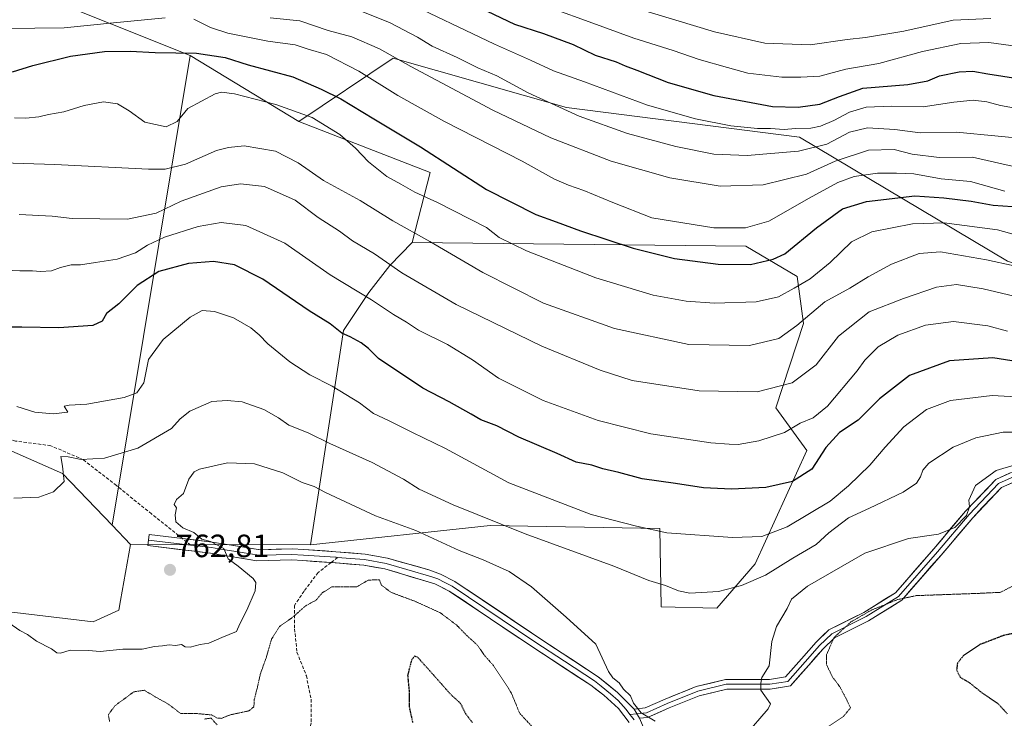
# Model space of a CAD drawing. Units: metres. Extents: x 590059 to 593489, y 4754470 to 4756829.
# Drawn here: x 590503 to 590809, y 4754651 to 4754868 of the extents above; entities that cross this region are included whole.
import ezdxf
from ezdxf.enums import TextEntityAlignment as Align

# ---------------------------------------------------------------- set-up
doc = ezdxf.new("R2010")
doc.units = ezdxf.units.M
doc.header["$MEASUREMENT"] = 0
doc.linetypes.add('TRAZOS2', pattern=[0.375, 0.25, -0.125])
doc.linetypes.add('TRAZOSX2', pattern=[1.5, 1, -0.5])
for name, color, linetype, lineweight in [('Arbolado forestal CxS', 92, 'Continuous', 0), ('Carátula', 7, 'Continuous', 5), ('Curva de nivel maestra', 36, 'Continuous', 30), ('Curva de nivel maestra depresión', 36, 'TRAZOS2', 30), ('Curva de nivel normal', 36, 'Continuous', 0), ('Curva de nivel normal depresión', 36, 'TRAZOS2', 0), ('Layer 0', 7, 'Continuous', 0), ('Pastizal CxS', 92, 'Continuous', 0), ('Punto de cota en terreno', 7, 'Continuous', 0), ('Rótulo de punto de cota en terreno', 19, 'Continuous', 0), ('Senda', 19, 'TRAZOSX2', 0)]:
    doc.layers.add(name, color=color, linetype=linetype, lineweight=lineweight)
doc.styles.add('Arial', font='txt', dxfattribs={"height": 0.2})

# ---------------------------------------------------------------- blocks, each defined once
blk = doc.blocks.new('*U163')
at = {"layer": 'Curva de nivel normal', "color": 36, "linetype": 'Continuous', "lineweight": 0}
blk.add_polyline3d([(590817.83, 4754740.27, 765), (590808.76, 4754740.25, 765), (590800.22, 4754738.55, 765), (590793.18, 4754735.59, 765), (590785.61, 4754730.62, 765), (590783.8, 4754728.52, 765), (590783.08, 4754726.45, 765), (590781.86, 4754724.45, 765), (590777.7, 4754721.68, 765), (590767.24, 4754716.69, 765), (590760.72, 4754713.68, 765), (590754.57, 4754708.97, 765), (590750.63, 4754705.37, 765), (590743.44, 4754701.16, 765), (590734.86, 4754695.88, 765), (590727.44, 4754692.66, 765), (590720.3, 4754690.78, 765), (590711.43, 4754690.29, 765), (590707.82, 4754690.97, 765), (590703.88, 4754692.7, 765), (590698.68, 4754694.17, 765), (590687.81, 4754698.63, 765), (590660.2, 4754708.7, 765), (590637.83, 4754717.71, 765), (590627.34, 4754722.62, 765), (590622.4, 4754725.7, 765), (590612.69, 4754730.82, 765), (590599.58, 4754736.81, 765), (590592.78, 4754740.06, 765), (590586.85, 4754742.44, 765), (590583.55, 4754744.78, 765), (590579.01, 4754747.31, 765), (590572.3, 4754749.69, 765), (590567.63, 4754750.12, 765), (590562.86, 4754749.76, 765), (590556.07, 4754746.8, 765), (590553.08, 4754744.45, 765), (590550.31, 4754741.44, 765), (590539.92, 4754735.28, 765), (590529.5, 4754732.16, 765), (590522.26, 4754731.78, 765), (590518.27, 4754732.66, 765), (590515.97, 4754732.7, 765), (590516.45, 4754729.72, 765), (590517.04, 4754724.96, 765), (590513.7, 4754721.76, 765), (590509.12, 4754720.13, 765), (590501.34, 4754719.74, 765)], dxfattribs=at)
blk = doc.blocks.new('*U176')
at = {"layer": 'Curva de nivel normal', "color": 36, "linetype": 'Continuous', "lineweight": 0}
blk.add_polyline3d([(590804.96, 4754868.78, 835), (590793.22, 4754868.29, 835), (590777.9, 4754864.84, 835), (590766, 4754862.86, 835), (590760.26, 4754862.26, 835), (590748.75, 4754860.61, 835), (590734.65, 4754861.14, 835), (590719.1, 4754864.58, 835), (590695.02, 4754871.84, 835)], dxfattribs=at)
blk = doc.blocks.new('*U179')
at = {"layer": 'Curva de nivel normal', "color": 36, "linetype": 'Continuous', "lineweight": 0}
for points in [[(590817.3, 4754731.57, 760), (590806.54, 4754728.39, 760), (590800.18, 4754723.72, 760), (590798.09, 4754719.16, 760), (590798.25, 4754717.08, 760), (590797.33, 4754714.44, 760), (590793.68, 4754710.68, 760), (590788.63, 4754708.57, 760), (590779.3, 4754707.24, 760), (590765.76, 4754702.68, 760), (590748, 4754692.46, 760), (590742.95, 4754688.45, 760), (590741.65, 4754685.57, 760), (590738.29, 4754679.94, 760), (590736.92, 4754675.24, 760), (590736.05, 4754667.7, 760), (590733.81, 4754664.13, 760), (590733.46, 4754662.37, 760), (590733.46, 4754660.13, 760), (590736.48, 4754655.89, 760), (590735.76, 4754654.39, 760), (590728.54, 4754646.04, 760)], [(590700.57, 4754650.48, 760), (590696.28, 4754653.14, 760), (590693.86, 4754656.13, 760), (590692.97, 4754658.43, 760), (590690.79, 4754660.47, 760), (590689.41, 4754662.44, 760), (590687.48, 4754663.96, 760), (590686.1, 4754665.99, 760), (590682.14, 4754674.45, 760), (590673, 4754682.88, 760), (590662.18, 4754692.26, 760), (590655.23, 4754697.05, 760), (590647.13, 4754700.62, 760), (590639.7, 4754703.58, 760), (590626.22, 4754709.79, 760), (590613.71, 4754714.33, 760), (590598.15, 4754721.52, 760), (590594.68, 4754723.36, 760), (590590.98, 4754724.66, 760), (590584.92, 4754727.61, 760), (590576.08, 4754730.42, 760), (590567.75, 4754730.72, 760), (590559.08, 4754728.81, 760), (590557.4, 4754727.96, 760), (590555.74, 4754725.72, 760), (590554.08, 4754721.26, 760), (590551.92, 4754719.34, 760), (590551.12, 4754717.78, 760), (590551.86, 4754716.74, 760), (590551.47, 4754714.56, 760), (590551.74, 4754712.44, 760), (590553.88, 4754710.57, 760), (590557.3, 4754709.1, 760), (590559.74, 4754707.05, 760), (590562.51, 4754706.33, 760), (590566.61, 4754704.14, 760), (590567.95, 4754700.92, 760), (590571.04, 4754698.71, 760), (590575.76, 4754694.82, 760), (590576.51, 4754693.64, 760), (590576.38, 4754691, 760), (590573.76, 4754685, 760), (590571.53, 4754680.76, 760), (590570.52, 4754678.38, 760), (590565.96, 4754676.5, 760), (590561.96, 4754674.73, 760), (590559.3, 4754674.36, 760), (590556.12, 4754673.55, 760), (590554.6, 4754673.61, 760), (590553.46, 4754674.31, 760), (590551.63, 4754673.99, 760), (590549.63, 4754674.22, 760), (590547.57, 4754673.95, 760), (590545.04, 4754673.75, 760), (590541.23, 4754672.85, 760), (590535.18, 4754672.91, 760), (590528.18, 4754672.17, 760), (590524.58, 4754672.48, 760), (590518.87, 4754672.53, 760), (590515.88, 4754671.64, 760), (590514.75, 4754671.73, 760), (590513.02, 4754673.01, 760), (590508.35, 4754675.41, 760), (590505.6, 4754677.44, 760), (590503.18, 4754678.74, 760), (590499.76, 4754681.03, 760)]]:
    blk.add_polyline3d(points, dxfattribs=at)
blk = doc.blocks.new('*U182')
at = {"layer": 'Curva de nivel normal', "color": 36, "linetype": 'Continuous', "lineweight": 0}
blk.add_polyline3d([(590810.1, 4754771.62, 780), (590803.95, 4754773.28, 780), (590793.35, 4754774.63, 780), (590784.66, 4754773.52, 780), (590776.02, 4754770.44, 780), (590769.86, 4754766.8, 780), (590765.73, 4754762.68, 780), (590763.42, 4754759.34, 780), (590754.16, 4754748.38, 780), (590749.7, 4754744.78, 780), (590745.65, 4754743.1, 780), (590740.78, 4754740.14, 780), (590732.88, 4754737.58, 780), (590726.44, 4754736.46, 780), (590723.62, 4754736.56, 780), (590717.91, 4754736.99, 780), (590699.28, 4754739.81, 780), (590682.88, 4754743.96, 780), (590665.79, 4754750.12, 780), (590651.9, 4754757.06, 780), (590643.88, 4754762.7, 780), (590636.05, 4754767.54, 780), (590627.11, 4754771.92, 780), (590623.34, 4754774.44, 780), (590619.36, 4754776.84, 780), (590612.53, 4754781.35, 780), (590599.69, 4754789.17, 780), (590585.53, 4754799.01, 780), (590573.46, 4754804.48, 780), (590565.81, 4754805.42, 780), (590558.62, 4754804.15, 780), (590548.13, 4754800.82, 780), (590542.85, 4754798.36, 780), (590539.15, 4754795.99, 780), (590533.41, 4754793.98, 780), (590526.74, 4754793.02, 780), (590522.04, 4754792.23, 780), (590519.18, 4754792.21, 780), (590515.89, 4754791.44, 780), (590513.06, 4754790.39, 780), (590509.66, 4754790.17, 780), (590507.18, 4754790.44, 780), (590503.2, 4754790.38, 780), (590498.49, 4754790.64, 780)], dxfattribs=at)
blk = doc.blocks.new('*U205')
at = {"layer": 'Curva de nivel maestra depresión', "color": 36, "linetype": 'TRAZOS2', "lineweight": 30}
blk.add_polyline3d([(590816.4, 4754678.63, 750), (590808.96, 4754677.18, 750), (590801.54, 4754674.32, 750), (590796.36, 4754670.85, 750), (590794.53, 4754668.47, 750), (590794.27, 4754666.36, 750), (590795.4, 4754664.16, 750), (590798.21, 4754662.52, 750), (590802.05, 4754659.44, 750), (590807.05, 4754656.06, 750), (590810.07, 4754652.81, 750)], dxfattribs=at)
blk = doc.blocks.new('5PATER')
at = {"layer": 'Carátula', "linetype": 'Continuous', "lineweight": 5}
h = blk.add_hatch(color=250, dxfattribs=at)
edge = h.paths.add_edge_path()
edge.add_ellipse((0, 0.01), major_axis=(-1.33, -1.34), ratio=0.999422, start_angle=0, end_angle=360)

msp = doc.modelspace()

# ---------------------------------------------------------------- linework, layer by layer
at = {"layer": 'Arbolado forestal CxS', "color": 92, "linetype": 'Continuous', "lineweight": 0}
for points in [[(590810.13, 4754793.37, 788.94), (590745.45, 4754831.86, 815.27), (590673.07, 4754841.1, 814.28), (590619.17, 4754856.49, 808.74), (590589.92, 4754836.82, 793), (590556.16, 4754857.3, 798.02), (590481.04, 4754887.28, 814.61), (590348.59, 4754919.61, 819.53), (590193.97, 4754978.37, 848.81), (590132.39, 4754989.15, 848.9), (590082.53, 4755002.05, 848.13), (590080.85, 4755129.78, 909.24), (590194.96, 4755091.98, 898.83), (590352.04, 4755039.64, 880.07), (590545.39, 4754981.32, 866.73), (590624.49, 4754966.75, 862.87), (590734.82, 4754945.93, 868.27), (590766.96, 4754935.64, 867.86), (590799.24, 4754925.78, 866.22), (590831.58, 4754910.38, 858.57)], [(590082.53, 4755002.05, 848.13), (590132.39, 4754989.15, 848.9), (590193.97, 4754978.37, 848.81), (590348.59, 4754919.61, 819.53), (590481.04, 4754887.28, 814.61), (590556.16, 4754857.3, 798.02)], [(590082.53, 4755002.05, 848.13), (590132.39, 4754989.15, 848.9), (590193.97, 4754978.37, 848.81), (590348.59, 4754919.61, 819.53), (590481.04, 4754887.28, 814.61), (590556.16, 4754857.3, 798.02)], [(590481.04, 4754887.28, 814.61), (590556.16, 4754857.3, 798.02), (590531.87, 4754711.42, 763.75), (590531.87, 4754711.42, 763.75), (590516.47, 4754727.47, 764.8), (590495.25, 4754736.79, 766.02), (590456.75, 4754735.25, 765.08), (590397.46, 4754747.37, 761.57), (590386.57, 4754757.44, 763.3), (590380.07, 4754774.54, 767.21), (590376.06, 4754778.24, 767.59), (590366.1, 4754787.4, 769.79), (590353.04, 4754786.58, 769.47), (590344.88, 4754776.79, 768.79), (590338.89, 4754760.19, 768.9)], [(590499.87, 4754684.45, 760.34), (590526.05, 4754681.37, 760.86), (590533.99, 4754685.04, 761.77), (590534.53, 4754688.04, 762.25), (590537.63, 4754705.41, 763.45), (590593.56, 4754705.28, 756.15), (590649.4, 4754711.3, 763.2), (590702.06, 4754710.41, 769.21), (590702.5, 4754686.07, 763.5), (590719.76, 4754685.63, 763.61), (590731.71, 4754699.35, 765.06), (590747.73, 4754734.63, 775.37), (590738.08, 4754747.89, 780.81), (590746.75, 4754774.02, 787.59), (590744.72, 4754788.62, 793.83), (590728.75, 4754798.01, 801.17), (590625.13, 4754799.24, 788.04), (590630.73, 4754820.98, 797.34), (590589.92, 4754836.82, 793), (590619.17, 4754856.49, 808.74), (590673.07, 4754841.1, 814.28), (590745.45, 4754831.86, 815.27), (590810.13, 4754793.37, 788.94)], [(590556.16, 4754857.3, 798.02), (590531.87, 4754711.42, 763.75)], [(590556.16, 4754857.3, 798.02), (590531.87, 4754711.42, 763.75)], [(590556.16, 4754857.3, 798.02), (590589.92, 4754836.82, 793)], [(590556.16, 4754857.3, 798.02), (590589.92, 4754836.82, 793)], [(590885.92, 4754767.79, 786.51), (590810.13, 4754793.37, 788.94), (590745.45, 4754831.86, 815.27), (590673.07, 4754841.1, 814.28), (590619.17, 4754856.49, 808.74), (590589.92, 4754836.82, 793)], [(590885.92, 4754767.79, 786.51), (590810.13, 4754793.37, 788.94), (590745.45, 4754831.86, 815.27), (590673.07, 4754841.1, 814.28), (590619.17, 4754856.49, 808.74), (590589.92, 4754836.82, 793)], [(590589.92, 4754836.82, 793), (590630.73, 4754820.98, 797.34), (590625.13, 4754799.24, 788.04)], [(590589.92, 4754836.82, 793), (590630.73, 4754820.98, 797.34), (590625.13, 4754799.24, 788.04)], [(590531.87, 4754711.42, 763.75), (590516.47, 4754727.47, 764.8), (590495.25, 4754736.79, 766.02), (590456.75, 4754735.25, 765.08), (590397.46, 4754747.37, 761.57), (590386.57, 4754757.44, 763.3), (590380.07, 4754774.54, 767.21), (590376.06, 4754778.24, 767.59), (590366.1, 4754787.4, 769.79), (590353.04, 4754786.58, 769.47), (590344.88, 4754776.79, 768.79), (590338.89, 4754760.19, 768.9), (590308.97, 4754748.22, 779.74), (590290.65, 4754752.77, 781.67), (590282.31, 4754762.86, 783.21), (590273.99, 4754769.14, 783.42), (590251.15, 4754764.49, 782.4), (590190.46, 4754801.44, 779.21), (590172.42, 4754806.42, 779.9), (590168.17, 4754807.6, 780.47), (590156.75, 4754804.95, 780.11), (590154.23, 4754802.39, 779.77)], [(590625.13, 4754799.24, 788.04), (590728.75, 4754798.01, 801.17), (590744.72, 4754788.62, 793.83), (590746.75, 4754774.02, 787.59), (590738.08, 4754747.89, 780.81), (590747.73, 4754734.63, 775.37), (590731.71, 4754699.35, 765.06), (590719.76, 4754685.63, 763.61), (590702.5, 4754686.07, 763.5), (590702.06, 4754710.41, 769.21), (590649.4, 4754711.3, 763.2), (590593.56, 4754705.28, 756.15)], [(590625.13, 4754799.24, 788.04), (590618.19, 4754792.03, 784.33), (590611.62, 4754783.68, 779.91), (590603.76, 4754771.83, 774.64), (590593.56, 4754705.28, 756.15)], [(590310.98, 4754736.79, 777.84), (590348.54, 4754744.95, 766.27), (590353.27, 4754743.77, 764.29), (590356.13, 4754743.05, 763.23), (590361.6, 4754741.68, 762.02), (590370.51, 4754736.79, 760.68), (590387.45, 4754719.86, 759.02), (590396.69, 4754707.55, 758.77), (590407.47, 4754718.32, 759.4), (590413.63, 4754718.32, 760.87), (590424.41, 4754718.32, 762.05), (590444.43, 4754709.08, 763.25), (590473.07, 4754675.6, 755.63), (590499.87, 4754684.45, 760.34), (590526.05, 4754681.37, 760.86), (590533.99, 4754685.04, 761.77), (590534.53, 4754688.04, 762.25), (590537.63, 4754705.41, 763.45)], [(590531.87, 4754711.42, 763.75), (590537.63, 4754705.41, 763.45)], [(590537.63, 4754705.41, 763.45), (590593.56, 4754705.28, 756.15)], [(590537.63, 4754705.41, 763.45), (590593.56, 4754705.28, 756.15)]]:
    msp.add_polyline3d(points, dxfattribs=at)
msp.add_polyline3d([(590593.56, 4754705.28, 756.15), (590537.63, 4754705.41, 763.45), (590531.87, 4754711.42, 763.75), (590556.16, 4754857.3, 798.02), (590589.92, 4754836.82, 793), (590630.73, 4754820.98, 797.34), (590625.13, 4754799.24, 788.04), (590618.19, 4754792.03, 784.33), (590611.62, 4754783.68, 779.91), (590603.76, 4754771.83, 774.64), (590593.56, 4754705.28, 756.15)], close=True, dxfattribs=at)
at = {"layer": 'Curva de nivel maestra', "color": 36, "linetype": 'Continuous', "lineweight": 30}
for points in [[(590646.28, 4754872.07, 825), (590656.92, 4754866.95, 825), (590665.93, 4754864.05, 825), (590675.1, 4754860.7, 825), (590682, 4754857.38, 825), (590688.54, 4754855.26, 825), (590691.29, 4754854.05, 825), (590694.88, 4754852.73, 825), (590704.62, 4754848.87, 825), (590718.9, 4754844.81, 825), (590737.12, 4754841.39, 825), (590745.08, 4754841.2, 825), (590751.74, 4754842.11, 825), (590757.91, 4754844.53, 825), (590765.17, 4754847.16, 825), (590779.16, 4754848.24, 825), (590785.39, 4754849.38, 825), (590789, 4754850.96, 825), (590795.06, 4754852.2, 825), (590799.3, 4754852.42, 825), (590803.96, 4754851.57, 825), (590816.63, 4754849.65, 825)], [(590500.96, 4754852.22, 800), (590507.3, 4754854.15, 800), (590519, 4754857.04, 800), (590529.48, 4754858.46, 800), (590537.51, 4754858.59, 800), (590545.31, 4754858.15, 800), (590558.16, 4754857.94, 800), (590566.97, 4754856.61, 800), (590574.16, 4754854.35, 800), (590588.09, 4754850.62, 800), (590596.87, 4754846.85, 800), (590602.94, 4754843.8, 800), (590613.19, 4754837.61, 800), (590627.71, 4754828.94, 800), (590648.19, 4754815.67, 800), (590663.59, 4754807.88, 800), (590669.82, 4754805.66, 800), (590677.41, 4754802.84, 800), (590693.82, 4754797.39, 800), (590706.59, 4754794.2, 800), (590720.15, 4754792.48, 800), (590730.2, 4754792.39, 800), (590737.3, 4754793.99, 800), (590740.92, 4754795.69, 800), (590750.72, 4754803.77, 800), (590758.84, 4754809.6, 800), (590766.3, 4754811.97, 800), (590781.3, 4754813.72, 800), (590790.27, 4754813.08, 800), (590798.84, 4754812.07, 800), (590805.6, 4754810.77, 800), (590811.64, 4754810.38, 800)], [(590818.01, 4754761.38, 775), (590805.57, 4754763.39, 775), (590792.11, 4754762.46, 775), (590779.64, 4754757.89, 775), (590770.37, 4754750.6, 775), (590763.66, 4754744.06, 775), (590757.9, 4754740.23, 775), (590753.61, 4754735.54, 775), (590749.3, 4754728.77, 775), (590743.3, 4754724.95, 775), (590734.97, 4754723.08, 775), (590724.31, 4754722.58, 775), (590715.64, 4754723.01, 775), (590706.98, 4754724.38, 775), (590696.56, 4754725.84, 775), (590689.38, 4754727.73, 775), (590684.41, 4754728.9, 775), (590680.91, 4754730.06, 775), (590676.1, 4754730.92, 775), (590670.16, 4754733.65, 775), (590658.28, 4754738.77, 775), (590651.44, 4754742.21, 775), (590646.45, 4754744.08, 775), (590643.44, 4754745.88, 775), (590636.58, 4754749.73, 775), (590628.46, 4754753.95, 775), (590614.65, 4754763.14, 775), (590611.5, 4754766.22, 775), (590609.26, 4754768, 775), (590605.84, 4754769.89, 775), (590603.3, 4754771.08, 775), (590599.64, 4754773.9, 775), (590593.15, 4754777.92, 775), (590578.73, 4754787.8, 775), (590569.94, 4754792.26, 775), (590563.42, 4754793.26, 775), (590555.65, 4754792.64, 775), (590546.38, 4754790.15, 775), (590539.63, 4754785.85, 775), (590533.96, 4754780.19, 775), (590530.18, 4754777.18, 775), (590528.83, 4754774.74, 775), (590525.85, 4754773.4, 775), (590515.35, 4754772.72, 775), (590503.88, 4754772.88, 775), (590488.12, 4754772.94, 775)]]:
    msp.add_polyline3d(points, dxfattribs=at)
at = {"layer": 'Curva de nivel maestra depresión', "color": 36, "linetype": 'TRAZOS2', "lineweight": 30}
msp.add_polyline3d([(590643.86, 4754650.08, 750), (590641.78, 4754652.78, 750), (590640.16, 4754656.06, 750), (590637.29, 4754658.63, 750), (590626.77, 4754670.45, 750), (590625.89, 4754670.68, 750), (590624.93, 4754669.57, 750), (590623.71, 4754664.78, 750), (590624.15, 4754660.12, 750), (590624.24, 4754654.7, 750), (590625.26, 4754650.13, 750)], dxfattribs=at)
at = {"layer": 'Curva de nivel normal', "color": 36, "linetype": 'Continuous', "lineweight": 0}
for points in [[(590605.16, 4754872.74, 815), (590618.32, 4754867.42, 815), (590626.79, 4754862.95, 815), (590631.32, 4754860.16, 815), (590639.05, 4754856.66, 815), (590645.49, 4754853.47, 815), (590651.4, 4754850.94, 815), (590661.16, 4754845.65, 815), (590676.96, 4754838.42, 815), (590692, 4754833.05, 815), (590707.09, 4754828.99, 815), (590718.85, 4754826.67, 815), (590729.18, 4754826.18, 815), (590745.19, 4754827.51, 815), (590753.96, 4754829.72, 815), (590760.96, 4754833.41, 815), (590766.63, 4754834.84, 815), (590775.04, 4754834.31, 815), (590782.92, 4754833.27, 815), (590794.2, 4754833.42, 815), (590820.16, 4754830.98, 815)], [(590621.63, 4754874.77, 820), (590650.68, 4754860.82, 820), (590661.89, 4754855.82, 820), (590669.02, 4754852.46, 820), (590678.63, 4754849.05, 820), (590698.23, 4754841.85, 820), (590713.15, 4754837.56, 820), (590724.1, 4754835.4, 820), (590732.46, 4754834.61, 820), (590736.46, 4754834.61, 820), (590740.73, 4754834.26, 820), (590744.22, 4754834.55, 820), (590748.96, 4754834.67, 820), (590752.03, 4754835.3, 820), (590756.14, 4754837.06, 820), (590760.99, 4754839.63, 820), (590766.2, 4754841.17, 820), (590774, 4754841.51, 820), (590783.91, 4754841.28, 820), (590793.46, 4754842.79, 820), (590799.41, 4754843.36, 820), (590803.63, 4754842.87, 820), (590807.96, 4754841.76, 820), (590815.42, 4754840.4, 820)], [(590668.06, 4754872.04, 830), (590681.21, 4754867.34, 830), (590693.96, 4754862.66, 830), (590706.25, 4754858.81, 830), (590714.24, 4754856.07, 830), (590723.12, 4754853.49, 830), (590729.43, 4754851.76, 830), (590739.96, 4754850.58, 830), (590745.92, 4754850.49, 830), (590751.78, 4754850.8, 830), (590759.85, 4754853.04, 830), (590770.12, 4754854.78, 830), (590783.68, 4754858.5, 830), (590795.58, 4754860.95, 830), (590804.3, 4754861.31, 830), (590813.44, 4754860.06, 830)], [(590548.37, 4754868.96, 805), (590532.31, 4754867.46, 805), (590517, 4754865.82, 805), (590489.57, 4754865.5, 805), (590453.96, 4754870.41, 805)], [(590581.04, 4754868.98, 810), (590590.17, 4754867.99, 810), (590598.98, 4754865.02, 810), (590606.37, 4754863.08, 810), (590614.98, 4754859.35, 810), (590624.75, 4754853.87, 810), (590650.22, 4754840.24, 810), (590668.24, 4754831.69, 810), (590686.96, 4754824.5, 810), (590705.19, 4754819.24, 810), (590720.8, 4754816.68, 810), (590734.21, 4754817.11, 810), (590747.67, 4754820.45, 810), (590756.56, 4754824.44, 810), (590766.94, 4754827.83, 810), (590774.9, 4754828.07, 810), (590780.48, 4754826.63, 810), (590788.83, 4754825.64, 810), (590799.24, 4754825.68, 810), (590820.62, 4754820.78, 810)], [(590809.3, 4754815.12, 805), (590798.61, 4754818.09, 805), (590789.46, 4754818.94, 805), (590781.01, 4754820.5, 805), (590775.58, 4754820.73, 805), (590769.73, 4754820.76, 805), (590762.5, 4754819.71, 805), (590757.36, 4754817.87, 805), (590748.48, 4754812.98, 805), (590735.98, 4754805.86, 805), (590728.72, 4754803.72, 805), (590718.8, 4754803.71, 805), (590699.63, 4754806.89, 805), (590687.45, 4754811.61, 805), (590678.48, 4754815.37, 805), (590673.65, 4754816.98, 805), (590669.36, 4754818.91, 805), (590659.26, 4754824.41, 805), (590635.18, 4754836.77, 805), (590620.63, 4754844.87, 805), (590608.55, 4754852.44, 805), (590598.5, 4754857.53, 805), (590592.76, 4754859.26, 805), (590588.74, 4754860.57, 805), (590580.3, 4754861.74, 805), (590567.83, 4754864.17, 805), (590562.42, 4754866.01, 805), (590557.3, 4754868.51, 805)], [(590816.31, 4754800.56, 795), (590806.96, 4754803.09, 795), (590790.46, 4754805.28, 795), (590780.62, 4754804.98, 795), (590767.9, 4754802.55, 795), (590761.59, 4754799.43, 795), (590755.01, 4754792.95, 795), (590748.83, 4754787.89, 795), (590743.8, 4754784.97, 795), (590738.96, 4754782.32, 795), (590731.95, 4754780.75, 795), (590719.04, 4754780.33, 795), (590710.25, 4754780.96, 795), (590700.04, 4754782.79, 795), (590682.21, 4754788.2, 795), (590660.67, 4754796.58, 795), (590652.13, 4754800.7, 795), (590648.21, 4754803.9, 795), (590633.02, 4754811.62, 795), (590625.98, 4754814.86, 795), (590621.63, 4754817.35, 795), (590617.2, 4754819.65, 795), (590611.6, 4754824.22, 795), (590607.56, 4754828.48, 795), (590602.66, 4754832.7, 795), (590594.08, 4754838.02, 795), (590582.75, 4754842.08, 795), (590569.95, 4754845.32, 795), (590565.83, 4754845.87, 795), (590563.9, 4754845.31, 795), (590555.39, 4754840.85, 795), (590552.06, 4754836.8, 795), (590548.69, 4754835.07, 795), (590542.02, 4754836.61, 795), (590537.17, 4754840.07, 795), (590533.52, 4754842.24, 795), (590529.22, 4754842.88, 795), (590523.16, 4754841.78, 795), (590516.84, 4754839.77, 795), (590512.12, 4754838.99, 795), (590509.17, 4754838.25, 795), (590505.11, 4754837.78, 795), (590501.56, 4754837.95, 795)], [(590829.36, 4754788.18, 790), (590803.6, 4754793.79, 790), (590789.3, 4754796.28, 790), (590782.63, 4754795.8, 790), (590774.08, 4754792.44, 790), (590766.78, 4754788.52, 790), (590761.08, 4754784.96, 790), (590753.3, 4754780.73, 790), (590744.63, 4754773.39, 790), (590739.03, 4754769.38, 790), (590729.92, 4754767.21, 790), (590711.13, 4754767.56, 790), (590687.94, 4754772.52, 790), (590665.97, 4754780.4, 790), (590647.06, 4754789.89, 790), (590630.65, 4754799.54, 790), (590619.14, 4754805.95, 790), (590609.01, 4754812.21, 790), (590597.61, 4754818.41, 790), (590589.75, 4754823.98, 790), (590582.62, 4754827.6, 790), (590572.96, 4754829.21, 790), (590568.04, 4754828.72, 790), (590564.28, 4754827.8, 790), (590554.71, 4754823.52, 790), (590548.35, 4754822.01, 790), (590543.19, 4754821.96, 790), (590514.14, 4754823.44, 790), (590481.58, 4754824.4, 790)], [(590814.39, 4754782, 785), (590802.49, 4754784.78, 785), (590794.2, 4754786.14, 785), (590788.02, 4754785.35, 785), (590777.79, 4754781.76, 785), (590767.1, 4754777.63, 785), (590757.63, 4754770.12, 785), (590750.68, 4754761.24, 785), (590743.17, 4754755.57, 785), (590732.3, 4754752.79, 785), (590714.34, 4754753.14, 785), (590693.5, 4754756.33, 785), (590683.55, 4754759.55, 785), (590665.43, 4754766.98, 785), (590638.76, 4754779.96, 785), (590621.92, 4754789.76, 785), (590613.43, 4754795.63, 785), (590606.6, 4754799.74, 785), (590602.52, 4754802.68, 785), (590595.94, 4754806.99, 785), (590588.81, 4754812.33, 785), (590579.27, 4754816.61, 785), (590571.79, 4754817.43, 785), (590565.77, 4754816.49, 785), (590553.32, 4754812.01, 785), (590545.6, 4754808.3, 785), (590536.7, 4754806.47, 785), (590519.52, 4754806.67, 785), (590513.29, 4754807.37, 785), (590503, 4754807.86, 785)], [(590823.82, 4754750.6, 770), (590805.3, 4754751.64, 770), (590792.38, 4754750.16, 770), (590784.93, 4754747.35, 770), (590777.88, 4754741.93, 770), (590772.06, 4754735.66, 770), (590767.34, 4754730, 770), (590760.72, 4754723.65, 770), (590754.96, 4754718.82, 770), (590741.63, 4754710.89, 770), (590733.77, 4754707.84, 770), (590724.61, 4754707.62, 770), (590704.2, 4754709.02, 770), (590694.84, 4754711.12, 770), (590680.72, 4754714.71, 770), (590655.18, 4754724.5, 770), (590635.52, 4754735.18, 770), (590625.21, 4754740.15, 770), (590617.77, 4754743.91, 770), (590613.14, 4754746.04, 770), (590608.78, 4754749.38, 770), (590600.28, 4754754.57, 770), (590593.28, 4754758.08, 770), (590587.12, 4754762.16, 770), (590580.29, 4754767.67, 770), (590577.63, 4754770.54, 770), (590574.97, 4754772.72, 770), (590569.57, 4754775.79, 770), (590563.74, 4754777.78, 770), (590559.91, 4754778.04, 770), (590556.11, 4754776.02, 770), (590547.72, 4754769.11, 770), (590543.2, 4754762.82, 770), (590541.72, 4754755.62, 770), (590539.53, 4754752.52, 770), (590535.68, 4754751.06, 770), (590524.06, 4754748.94, 770), (590518.52, 4754748.7, 770), (590516.99, 4754748.38, 770), (590518.18, 4754746.53, 770), (590513.61, 4754745.98, 770), (590507.87, 4754746.54, 770), (590502.27, 4754748.28, 770)]]:
    msp.add_polyline3d(points, dxfattribs=at)
at = {"layer": 'Curva de nivel normal depresión', "color": 36, "linetype": 'TRAZOS2', "lineweight": 0}
for points in [[(590664.25, 4754646.87, 755), (590658.52, 4754652.96, 755), (590655.95, 4754659.25, 755), (590653.96, 4754662.4, 755), (590650.35, 4754667.84, 755), (590647.69, 4754670.84, 755), (590645.36, 4754674.18, 755), (590642.2, 4754677.02, 755), (590638.89, 4754680.41, 755), (590633.93, 4754684.13, 755), (590626.3, 4754687.64, 755), (590618.71, 4754690.47, 755), (590615.56, 4754692.75, 755), (590614.94, 4754694.45, 755), (590611.46, 4754694.34, 755), (590607.94, 4754692.26, 755), (590600.16, 4754692.25, 755), (590597.17, 4754690.38, 755), (590595.28, 4754688.13, 755), (590592.04, 4754686.36, 755), (590587.73, 4754682.6, 755), (590583.9, 4754679.9, 755), (590581.46, 4754676.08, 755), (590579.84, 4754670.45, 755), (590577.92, 4754665.1, 755), (590577.2, 4754661.72, 755), (590576.06, 4754657.22, 755), (590575.94, 4754654.97, 755), (590574.39, 4754653.73, 755), (590568.72, 4754652.53, 755), (590565.79, 4754651.4, 755), (590564.53, 4754651.48, 755), (590562.77, 4754652.47, 755), (590557.87, 4754652.91, 755), (590553.24, 4754652.86, 755), (590549.35, 4754655.84, 755), (590545.27, 4754658.09, 755), (590541.94, 4754660.12, 755), (590538.64, 4754659.64, 755), (590532.77, 4754655.32, 755), (590530.72, 4754652.49, 755), (590531.12, 4754650.36, 755)], [(590811.56, 4754692.43, 755), (590807.96, 4754690.55, 755), (590801.63, 4754690.24, 755), (590781.76, 4754689.52, 755), (590775.9, 4754688.27, 755), (590767.8, 4754685.02, 755), (590761.42, 4754681.33, 755), (590756.27, 4754676.58, 755), (590753.85, 4754671.18, 755), (590753.89, 4754668.08, 755), (590755.6, 4754664.42, 755), (590758.06, 4754661.1, 755), (590759.81, 4754657.78, 755), (590761.32, 4754654.67, 755), (590759.14, 4754652.02, 755), (590751.74, 4754647.06, 755)], [(590560.55, 4754651.18, 755), (590562.66, 4754651.48, 755), (590564.53, 4754649.35, 755)]]:
    msp.add_polyline3d(points, dxfattribs=at)
at = {"layer": 'Layer 0', "linetype": 'Continuous', "lineweight": 0}
for points in [[(590694.12, 4754654.27), (590697.49, 4754654.62), (590703.76, 4754657.39), (590713.4, 4754661.25), (590722.47, 4754663.51), (590736.17, 4754663.51), (590741.1, 4754664.3), (590746.1, 4754669.92), (590750.62, 4754675.11), (590754.63, 4754678.89), (590765.49, 4754684.31), (590775.29, 4754690.41), (590787.2, 4754704.09), (590797.05, 4754715.73), (590806.44, 4754725.58), (590819.35, 4754731.34)], [(590819.83, 4754729.92), (590807.32, 4754724.33), (590798.16, 4754714.73), (590788.33, 4754703.11), (590776.27, 4754689.26), (590766.22, 4754683), (590755.5, 4754677.64), (590751.7, 4754674.07), (590747.23, 4754668.93), (590741.87, 4754662.9), (590736.29, 4754662.01), (590722.66, 4754662.01), (590713.87, 4754659.82), (590704.34, 4754656.01), (590697.89, 4754653.15), (590694.94, 4754652.84)], [(590820.32, 4754728.49), (590808.2, 4754723.08), (590799.28, 4754713.72), (590789.47, 4754702.13), (590777.25, 4754688.1), (590766.95, 4754681.69), (590756.36, 4754676.4), (590752.78, 4754673.03), (590748.36, 4754667.94), (590742.64, 4754661.5), (590736.4, 4754660.51), (590722.84, 4754660.51), (590714.33, 4754658.39), (590704.92, 4754654.63), (590698.28, 4754651.68), (590695.75, 4754651.42)], [(590599.91, 4754699.8), (590591.19, 4754700.38), (590587.74, 4754700.59), (590576.9, 4754700.35), (590562.47, 4754702.71), (590543.02, 4754705.07), (590543.23, 4754706.79)], [(590543.23, 4754706.79), (590543.44, 4754708.5), (590553.74, 4754707.26)], [(590543.23, 4754706.79), (590548.38, 4754706.17), (590556.31, 4754705.2)], [(590553.74, 4754707.26), (590562.96, 4754706.14), (590567.61, 4754705.41), (590578.01, 4754703.75), (590587.81, 4754704.05), (590591.46, 4754703.83), (590601.44, 4754703.16), (590610.55, 4754702.42), (590617.44, 4754701.16), (590630.32, 4754697.56), (590633.96, 4754696.22), (590638.41, 4754693.95), (590664.18, 4754676.59), (590682.93, 4754664.31), (590688.91, 4754659.48), (590694.12, 4754654.27)], [(590556.31, 4754705.2), (590562.72, 4754704.43), (590565.04, 4754704.06), (590572.26, 4754702.88), (590577.46, 4754702.05), (590582.88, 4754702.17), (590587.78, 4754702.32), (590591.33, 4754702.11), (590601.31, 4754701.44), (590601.46, 4754701.42), (590601.97, 4754701.38)], [(590601.97, 4754701.38), (590606.01, 4754701.05), (590610.33, 4754700.71), (590617.05, 4754699.48), (590623.49, 4754697.68), (590631.25, 4754695.39), (590633.07, 4754694.72), (590635.31, 4754693.59), (590637.54, 4754692.45), (590663.23, 4754675.15), (590672.4, 4754669.15), (590681.77, 4754663.01), (590683.8, 4754661.45), (590686.79, 4754659.04), (590689.09, 4754656.96), (590691.62, 4754654.18), (590692.8, 4754652.62)], [(590692.54, 4754650.11), (590689.26, 4754654.43), (590684.66, 4754658.59), (590680.61, 4754661.7), (590662.27, 4754673.7), (590636.66, 4754690.95), (590632.18, 4754693.21), (590616.66, 4754697.79), (590610.1, 4754698.99), (590601.47, 4754699.68), (590601.18, 4754699.71), (590599.91, 4754699.8)], [(590694.94, 4754652.84), (590692.8, 4754652.62)], [(590692.8, 4754652.62), (590693.26, 4754652.02), (590694.05, 4754650.99)], [(590694.12, 4754654.27), (590695.75, 4754651.42)]]:
    msp.add_lwpolyline(points, dxfattribs=at)
for points in [[(590812.24, 4754724.88, 758.24), (590808.2, 4754723.08, 758.58), (590805.23, 4754719.96, 758.2), (590802.25, 4754716.84, 759.11), (590799.28, 4754713.72, 759.57), (590796.83, 4754710.83, 759.39), (590794.38, 4754707.93, 759.1), (590791.92, 4754705.03, 758.49), (590789.47, 4754702.13, 757.63), (590786.42, 4754698.63, 757.37), (590783.36, 4754695.12, 756.41), (590780.31, 4754691.61, 755.57), (590777.25, 4754688.1, 754.35), (590773.82, 4754685.97, 754.34), (590770.39, 4754683.83, 754.21), (590766.95, 4754681.69, 754.14), (590763.42, 4754679.93, 754.25), (590759.89, 4754678.16, 754.21), (590756.36, 4754676.4, 754.58), (590752.78, 4754673.03, 755.68), (590750.57, 4754670.48, 756.11), (590748.36, 4754667.94, 756.81), (590745.5, 4754664.72, 757.94), (590742.64, 4754661.5, 758.37), (590739.52, 4754661, 758.95), (590736.4, 4754660.51, 759.55), (590731.88, 4754660.51, 760.28), (590727.36, 4754660.51, 760.68), (590722.84, 4754660.51, 761), (590718.59, 4754659.45, 761.14), (590714.33, 4754658.39, 761.12), (590711.19, 4754657.13, 761.05), (590708.06, 4754655.88, 760.84), (590704.92, 4754654.63, 760.58), (590701.6, 4754653.16, 760.33), (590698.28, 4754651.68, 759.91), (590695.75, 4754651.42, 759.65), (590695.75, 4754651.42, 759.65), (590694.12, 4754654.27, 759.77), (590697.49, 4754654.62, 760.12), (590700.63, 4754656.01, 760.46), (590703.76, 4754657.39, 760.77), (590706.97, 4754658.68, 761.09), (590710.19, 4754659.96, 761.26), (590713.4, 4754661.25, 761.38), (590717.94, 4754662.38, 761.35), (590722.47, 4754663.51, 761.06), (590727.04, 4754663.51, 760.69), (590731.6, 4754663.51, 760.18), (590736.17, 4754663.51, 759.48), (590738.64, 4754663.9, 759.09), (590741.1, 4754664.3, 758.64), (590743.6, 4754667.11, 758.01), (590746.1, 4754669.92, 757.29), (590748.36, 4754672.52, 756.57), (590750.62, 4754675.11, 756.33), (590752.62, 4754677, 755.96), (590754.63, 4754678.89, 755.42), (590758.25, 4754680.7, 755.16), (590761.87, 4754682.51, 755.04), (590765.49, 4754684.31, 754.84), (590768.75, 4754686.35, 755.16), (590772.02, 4754688.38, 755.23), (590775.29, 4754690.41, 755.36), (590778.27, 4754693.83, 756.46), (590781.24, 4754697.25, 756.73), (590784.22, 4754700.67, 757.48), (590787.2, 4754704.09, 757.88), (590789.66, 4754707, 759.12), (590792.12, 4754709.91, 759.87), (590794.58, 4754712.82, 760.17), (590797.05, 4754715.73, 760.06), (590800.18, 4754719.01, 759.75), (590803.31, 4754722.3, 759.09), (590806.44, 4754725.58, 759.2), (590810.74, 4754727.5, 759.15)], [(590692.54, 4754650.11, 759.32), (590690.9, 4754652.27, 759.32), (590689.26, 4754654.43, 759.29), (590686.96, 4754656.51, 759.12), (590684.66, 4754658.59, 759.01), (590682.64, 4754660.15, 758.92), (590680.61, 4754661.7, 758.72), (590676.94, 4754664.1, 758.58), (590673.27, 4754666.5, 758.27), (590669.61, 4754668.9, 757.9), (590665.94, 4754671.3, 757.24), (590662.27, 4754673.7, 756.92), (590658.61, 4754676.16, 756.7), (590654.95, 4754678.63, 756.62), (590651.29, 4754681.09, 756.39), (590647.64, 4754683.56, 756.45), (590643.98, 4754686.02, 756.4), (590640.32, 4754688.49, 756.61), (590636.66, 4754690.95, 756.35), (590634.42, 4754692.08, 756.28), (590632.18, 4754693.21, 756.31), (590628.3, 4754694.36, 756.11), (590624.42, 4754695.5, 755.79), (590620.54, 4754696.65, 755.65), (590616.66, 4754697.79, 755.59), (590613.38, 4754698.39, 755.52), (590610.1, 4754698.99, 755.66), (590605.79, 4754699.34, 755.71), (590601.47, 4754699.68, 755.49), (590601.18, 4754699.71, 755.53), (590597.85, 4754699.93, 755.91), (590594.52, 4754700.16, 756.1), (590591.19, 4754700.38, 756.2), (590587.74, 4754700.59, 756.48), (590584.13, 4754700.51, 756.98), (590580.51, 4754700.43, 757.5), (590576.9, 4754700.35, 757.85), (590572.09, 4754701.14, 758.84), (590567.28, 4754701.92, 759.96), (590562.47, 4754702.71, 760.85), (590557.61, 4754703.3, 761.42), (590552.75, 4754703.89, 762.08), (590547.88, 4754704.48, 762.63), (590543.02, 4754705.07, 762.99), (590543.44, 4754708.5, 762.7), (590546.87, 4754708.09, 762.16), (590550.31, 4754707.67, 761.76), (590553.74, 4754707.26, 761.21), (590558.35, 4754706.7, 760.27), (590562.96, 4754706.14, 759.46), (590567.61, 4754705.41, 758.93), (590571.08, 4754704.86, 758.35), (590574.54, 4754704.3, 757.86), (590578.01, 4754703.75, 757.47), (590582.91, 4754703.9, 757.02), (590587.81, 4754704.05, 756.38), (590591.46, 4754703.83, 756.19), (590594.79, 4754703.61, 756.03), (590598.11, 4754703.38, 755.88), (590601.44, 4754703.16, 755.74), (590606, 4754702.79, 755.86), (590610.55, 4754702.42, 756.58), (590614, 4754701.79, 756.47), (590617.44, 4754701.16, 756.27), (590621.73, 4754699.96, 756.08), (590626.03, 4754698.76, 755.79), (590630.32, 4754697.56, 756.11), (590633.96, 4754696.22, 756.55), (590638.41, 4754693.95, 756.57), (590642.09, 4754691.47, 756.66), (590645.77, 4754688.99, 756.5), (590649.45, 4754686.51, 756.84), (590653.14, 4754684.03, 756.73), (590656.82, 4754681.55, 757.07), (590660.5, 4754679.07, 756.82), (590664.18, 4754676.59, 757.37), (590667.93, 4754674.13, 757.59), (590671.68, 4754671.68, 758.28), (590675.43, 4754669.22, 758.59), (590679.18, 4754666.77, 758.9), (590682.93, 4754664.31, 759.15), (590685.92, 4754661.9, 759.52), (590688.91, 4754659.48, 759.51), (590691.52, 4754656.87, 759.6), (590694.12, 4754654.27, 759.77), (590694.12, 4754654.27, 759.77), (590695.75, 4754651.42, 759.65), (590696.96, 4754648.55, 759.39)]]:
    msp.add_polyline3d(points, dxfattribs=at)
at = {"layer": 'Pastizal CxS', "color": 92, "linetype": 'Continuous', "lineweight": 0}
for points in [[(590531.87, 4754711.42, 763.75), (590516.47, 4754727.47, 764.8), (590495.25, 4754736.79, 766.02), (590456.75, 4754735.25, 765.08), (590397.46, 4754747.37, 761.57), (590386.57, 4754757.44, 763.3), (590380.07, 4754774.54, 767.21), (590376.06, 4754778.24, 767.59), (590366.1, 4754787.4, 769.79), (590353.04, 4754786.58, 769.47), (590344.88, 4754776.79, 768.79), (590338.89, 4754760.19, 768.9), (590308.97, 4754748.22, 779.74), (590290.65, 4754752.77, 781.67), (590282.31, 4754762.86, 783.21), (590273.99, 4754769.14, 783.42), (590251.15, 4754764.49, 782.4), (590190.46, 4754801.44, 779.21), (590172.42, 4754806.42, 779.9), (590168.17, 4754807.6, 780.47), (590156.75, 4754804.95, 780.11), (590154.23, 4754802.39, 779.77)], [(590625.13, 4754799.24, 788.04), (590618.19, 4754792.03, 784.33), (590611.62, 4754783.68, 779.91), (590603.76, 4754771.83, 774.64), (590593.56, 4754705.28, 756.15)], [(590625.13, 4754799.24, 788.04), (590728.75, 4754798.01, 801.17), (590744.72, 4754788.62, 793.83), (590746.75, 4754774.02, 787.59), (590738.08, 4754747.89, 780.81), (590747.73, 4754734.63, 775.37), (590731.71, 4754699.35, 765.06), (590719.76, 4754685.63, 763.61), (590702.5, 4754686.07, 763.5), (590702.06, 4754710.41, 769.21), (590649.4, 4754711.3, 763.2), (590593.56, 4754705.28, 756.15)], [(590310.98, 4754736.79, 777.84), (590348.54, 4754744.95, 766.27), (590353.27, 4754743.77, 764.29), (590356.13, 4754743.05, 763.23), (590361.6, 4754741.68, 762.02), (590370.51, 4754736.79, 760.68), (590387.45, 4754719.86, 759.02), (590396.69, 4754707.55, 758.77), (590407.47, 4754718.32, 759.4), (590413.63, 4754718.32, 760.87), (590424.41, 4754718.32, 762.05), (590444.43, 4754709.08, 763.25), (590473.07, 4754675.6, 755.63), (590499.87, 4754684.45, 760.34), (590526.05, 4754681.37, 760.86), (590533.99, 4754685.04, 761.77), (590534.53, 4754688.04, 762.25), (590537.63, 4754705.41, 763.45)], [(590495.25, 4754736.79, 766.02), (590516.47, 4754727.47, 764.8), (590531.87, 4754711.42, 763.75), (590537.63, 4754705.41, 763.45), (590534.53, 4754688.04, 762.25), (590533.99, 4754685.04, 761.77), (590526.05, 4754681.37, 760.86), (590499.87, 4754684.45, 760.34)], [(590531.87, 4754711.42, 763.75), (590537.63, 4754705.41, 763.45)]]:
    msp.add_polyline3d(points, dxfattribs=at)
msp.add_polyline3d([(590719.76, 4754685.63, 763.61), (590702.5, 4754686.07, 763.5), (590702.06, 4754710.41, 769.21), (590649.4, 4754711.3, 763.2), (590593.56, 4754705.28, 756.15), (590603.76, 4754771.83, 774.64), (590611.62, 4754783.68, 779.91), (590618.19, 4754792.03, 784.33), (590625.13, 4754799.24, 788.04), (590728.75, 4754798.01, 801.17), (590744.72, 4754788.62, 793.83), (590746.75, 4754774.02, 787.59), (590738.08, 4754747.89, 780.81), (590747.73, 4754734.63, 775.37), (590731.71, 4754699.35, 765.06), (590719.76, 4754685.63, 763.61)], close=True, dxfattribs=at)
at = {"layer": 'Senda', "color": 19, "linetype": 'TRAZOSX2', "lineweight": 0}
for points in [[(590553.74, 4754707.26), (590544.14, 4754714.94), (590533.21, 4754723.69), (590523.01, 4754731.71), (590512.8, 4754736.09), (590501.87, 4754737.54), (590482.92, 4754741.92), (590449.14, 4754749.63), (590430.92, 4754756.19), (590417.8, 4754764.21), (590406.86, 4754772.23), (590395.2, 4754784.62), (590383.54, 4754794.82), (590369.69, 4754802.11), (590362.4, 4754802.84), (590347.83, 4754799.92), (590320.13, 4754792.63)], [(590556.31, 4754705.2), (590553.74, 4754707.26)], [(590601.97, 4754701.38), (590599.91, 4754699.8)], [(590599.91, 4754699.8), (590595.89, 4754696.71), (590591.52, 4754690.88), (590588.6, 4754686.5), (590588.6, 4754679.21), (590589.33, 4754671.92), (590592.25, 4754664.63), (590593.71, 4754657.33), (590593.71, 4754650.04), (590592.25, 4754639.84), (590583.5, 4754625.25), (590576.94, 4754616.5), (590567.47, 4754609.21), (590552.89, 4754602.65), (590536.85, 4754597.54), (590517.17, 4754593.17), (590501.14, 4754585.88)]]:
    msp.add_lwpolyline(points, dxfattribs=at)

# ---------------------------------------------------------------- block references
at = {"layer": 'Curva de nivel maestra depresión', "color": 36, "linetype": 'TRAZOS2', "lineweight": 30}
msp.add_blockref('*U205', (0, 0), dxfattribs=at)
at = {"layer": 'Curva de nivel normal', "color": 36, "linetype": 'Continuous', "lineweight": 0}
for name in ['*U176', '*U182', '*U163', '*U179']:
    msp.add_blockref(name, (0, 0), dxfattribs=at)
at = {"layer": 'Punto de cota en terreno', "linetype": 'Continuous', "lineweight": 0}
msp.add_blockref('5PATER', (590549.87, 4754697.52, 762.81), dxfattribs=at)

# ---------------------------------------------------------------- texts
at = {"layer": 'Rótulo de punto de cota en terreno', "color": 19, "linetype": 'Continuous', "lineweight": 0, "style": 'Arial'}
msp.add_text('762,81', height=7, dxfattribs=at).set_placement((590551.63, 4754699.28), align=Align.BOTTOM_LEFT)

doc.saveas('drawing.dxf')
